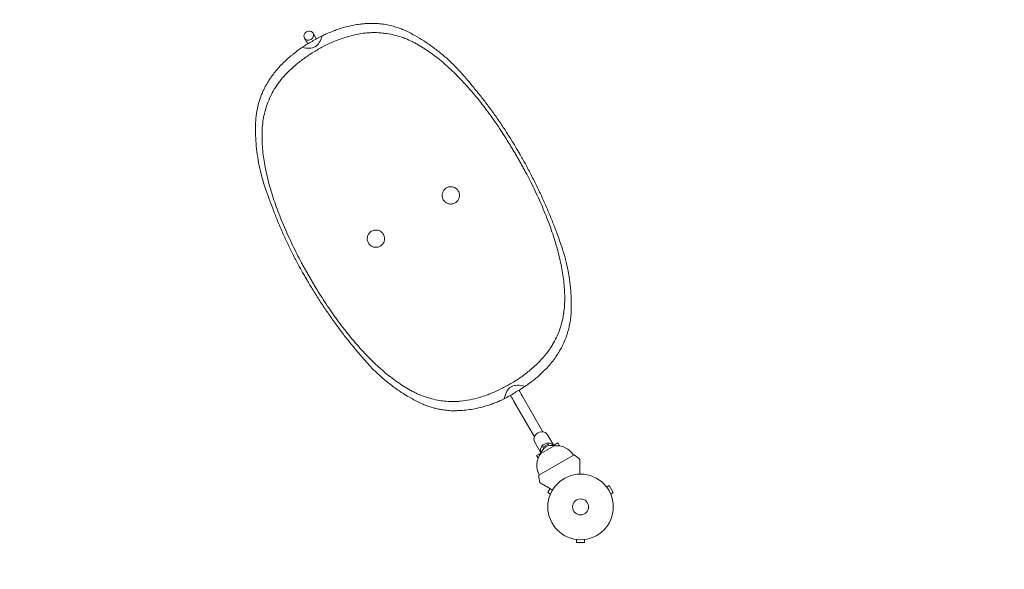
# Model space of a CAD drawing. Units: millimetres. Extents: x -4763 to 4543, y -3949 to 5327.
# Drawn here: x 1357 to 2950, y -2176 to -1288 of the extents above; entities that cross this region are included whole.
import ezdxf

# ---------------------------------------------------------------- set-up
doc = ezdxf.new("R2010")
doc.units = ezdxf.units.MM
doc.header["$LTSCALE"] = 20
doc.linetypes.add('HIDDEN', pattern=[9.525, 6.35, -3.175])
doc.layers.add('2d', color=230, linetype='Continuous')
doc.layers.add('ASTM-BufferZone', color=240, linetype='HIDDEN')

msp = doc.modelspace()

# ---------------------------------------------------------------- linework, layer by layer
at = {"layer": '2d', "lineweight": 0}
for p, q in [((2166.8, -1505.9), (2163.3, -1499.8)), ((1820.7, -1706.5), (1816.6, -1699.2)), ((2170, -1895.5), (2203.6, -1953.6)), ((2156.1, -1903.5), (2189.7, -1961.6)), ((2220.9, -1975.6), (2211, -1958.4)), ((2200.1, -1987.6), (2190.2, -1970.4)), ((2212.1, -1973.7), (2203.4, -1978.6)), ((2213.3, -1975.8), (2212.1, -1973.7)), ((2227.8, -1971.6), (2220.5, -1975.9)), ((2227.8, -1971.6), (2230.6, -1976.4)), ((2200.5, -1987.4), (2193.2, -1991.6)), ((2196.8, -2023.8), (2253.9, -1990.8)), ((2200.2, -1988.7), (2221.8, -1976.2)), ((2204.4, -1980.7), (2203.4, -1978.6)), ((2203.4, -1978.6), (2204.5, -1980.6)), ((2193.2, -1991.6), (2195.9, -1996.4)), ((2215.1, -2045.3), (2211.4, -2051.8)), ((2215.6, -2054.2), (2211.4, -2051.8)), ((2305.7, -2041.8), (2305.8, -2041.8)), ((2305.7, -2041.8), (2305.7, -2041.8)), ((2306.7, -2043), (2310.8, -2040.6)), ((2317.3, -2051.8), (2310.8, -2040.6)), ((2313.2, -2054.2), (2317.3, -2051.8)), ((2215, -2055.6), (2215, -2055.6)), ((2215, -2055.6), (2215, -2055.6)), ((2313.7, -2055.6), (2313.7, -2055.6)), ((2313.7, -2055.6), (2313.7, -2055.6)), ((2256.4, -2127.3), (2256.4, -2127.3)), ((2256.4, -2127.3), (2256.4, -2127.3)), ((2257.9, -2127.5), (2257.9, -2132.3)), ((2257.9, -2132.3), (2270.9, -2132.3)), ((2270.9, -2127.5), (2270.9, -2132.3)), ((2272.4, -2127.3), (2272.3, -2127.3)), ((2272.4, -2127.3), (2272.4, -2127.3))]:
    msp.add_line(p, q, dxfattribs=at)
for radius in [53, 13]:
    msp.add_circle((2264.4, -2074.9), radius, dxfattribs=at)
for centre, radius, start, end in [((1944.7, -1515.6), 224.6, 116.0465, 120.7189), ((1939.8, -1518.4), 224.6, 119.2798, 123.9496), ((1501, -1886.3), 766.8, 29.7386, 30.2614), ((2482.7, -1319.5), 766.8, 209.6879, 210.3121), ((2059, -1736.5), 183, 296.5659, 302.7051), ((2029.5, -1667.2), 257.5, 299.903, 304.1592), ((2225.9, -2008), 32.2, 143.1442, 208.446), ((2216.8, -1992.5), 17, 72.6679, 167.3321), ((2225.7, -2008.2), 32.2, 31.554, 96.8558), ((2073.1, -2230.2), 300, 50.6448, 52.9349), ((2494.5, -1986.9), 300, 187.0651, 189.3552)]:
    msp.add_arc(centre, radius, start, end, dxfattribs=at)
at = {"layer": '2d', "lineweight": 0, "extrusion": (0, 0, -1)}
for centre, major_axis, start_param, end_param in [((1824.6, -1313.3), (-6.93, -4), 0, 3.141593), ((1824.6, -1313.3), (6.93, 4), 0, 3.141593), ((2200.6, -1964.4), (-10.4, -6), 0, 3.141593), ((2211.1, -1982.6), (-10.4, -6), 0.107272, 3.034321)]:
    msp.add_ellipse(centre, major_axis=major_axis, ratio=0.878588, start_param=start_param, end_param=end_param, dxfattribs=at)
at = {"layer": '2d', "lineweight": 0}
for centre, major_axis, ratio, start_param, end_param in [((1532, -807.3), (302.6, -524.1), 0.175988, 0.004569, 0.177397), ((1532.4, -806.1), (303, -524.8), 0.175988, -0.177292, -0.004856), ((2463.7, -2421), (-311.8, 540.1), 0.170756, -0.185093, -0.004569), ((2465, -2421.3), (-312.3, 540.9), 0.170756, 0.004856, 0.189727)]:
    msp.add_ellipse(centre, major_axis=major_axis, ratio=ratio, start_param=start_param, end_param=end_param, dxfattribs=at)
for points, knots in [([(1846.1, -1313.8), (1848.4, -1312.7), (1850.7, -1311.6), (1856.4, -1309.1), (1859.7, -1307.7), (1864.5, -1305.8), (1866, -1305.2), (1867.5, -1304.7)], [58.679836, 58.679836, 58.679836, 58.679836, 66.137449, 66.137449, 77.160357, 77.160357, 82.251164, 82.251164, 82.251164, 82.251164]), ([(1867.5, -1304.7), (1868.5, -1304.3), (1869.5, -1303.9), (1873.7, -1302.4), (1877, -1301.3), (1883.6, -1299.4), (1886.9, -1298.5), (1893.4, -1297), (1896.7, -1296.4), (1903.1, -1295.3), (1906.3, -1294.9), (1911.6, -1294.3), (1913.8, -1294.1), (1916, -1293.9)], [7.778467, 7.778467, 7.778467, 7.778467, 11.079984, 11.079984, 22.159969, 22.159969, 33.239953, 33.239953, 44.319938, 44.319938, 55.399922, 55.399922, 63.542635, 63.542635, 63.542635, 63.542635]), ([(1916, -1293.9), (1916.5, -1293.9), (1917, -1293.8), (1920.5, -1293.6), (1923.5, -1293.5), (1928.5, -1293.5), (1930.7, -1293.5), (1932.7, -1293.5)], [64.88166, 64.88166, 64.88166, 64.88166, 66.717691, 66.717691, 77.837306, 77.837306, 86.350887, 86.350887, 86.350887, 86.350887]), ([(1932.8, -1293.5), (1935.6, -1293.7), (1938.6, -1293.9), (1944.9, -1294.7), (1948.2, -1295.2), (1954.9, -1296.5), (1958.2, -1297.3), (1964.2, -1298.9), (1967, -1299.8), (1969.6, -1300.6)], [1.455877, 1.455877, 1.455877, 1.455877, 12.976135, 12.976135, 25.95227, 25.95227, 38.928405, 38.928405, 50.485104, 50.485104, 50.485104, 50.485104]), ([(1969.6, -1300.6), (1970.6, -1301), (1971.5, -1301.3), (1973.8, -1302.1), (1975.2, -1302.6), (1977.9, -1303.7), (1979.2, -1304.3), (1981.4, -1305.2), (1982.4, -1305.7), (1983.3, -1306.1)], [1.414413, 1.414413, 1.414413, 1.414413, 5.444317, 5.444317, 10.888634, 10.888634, 16.332951, 16.332951, 20.311499, 20.311499, 20.311499, 20.311499]), ([(1983.3, -1306.1), (1987.6, -1308.2), (1992, -1310.6), (2001.2, -1315.8), (2006, -1318.7), (2015.7, -1324.9), (2020.5, -1328.2), (2030.1, -1335.2), (2034.8, -1338.9), (2044.3, -1346.7), (2048.9, -1350.8), (2058.1, -1359.5), (2062.6, -1364.1), (2070.2, -1372.2), (2073.3, -1375.8), (2076.4, -1379.4)], [1.468532, 1.468532, 1.468532, 1.468532, 21.21985, 21.21985, 42.4397, 42.4397, 63.659551, 63.659551, 84.879401, 84.879401, 106.099251, 106.099251, 127.319101, 127.319101, 142.417219, 142.417219, 142.417219, 142.417219]), ([(1875.7, -1318.8), (1874.5, -1319.2), (1873.3, -1319.7), (1869.1, -1321.3), (1866.2, -1322.5), (1860.4, -1325), (1857.5, -1326.3), (1851.7, -1329.2), (1848.8, -1330.6), (1843.3, -1333.5), (1840.6, -1335), (1838.1, -1336.5)], [396.564218, 396.564218, 396.564218, 396.564218, 400.509649, 400.509649, 409.880664, 409.880664, 419.251678, 419.251678, 428.622693, 428.622693, 437.50751, 437.50751, 437.50751, 437.50751]), ([(1924.5, -1308.5), (1924.3, -1308.5), (1924.2, -1308.5), (1921.6, -1308.6), (1919.2, -1308.8), (1911.6, -1309.5), (1906.5, -1310.4), (1896, -1312.6), (1890.6, -1314), (1882.1, -1316.6), (1878.9, -1317.7), (1875.7, -1318.8)], [338.529125, 338.529125, 338.529125, 338.529125, 339.030129, 339.030129, 348.242901, 348.242901, 366.668446, 366.668446, 385.09399, 385.09399, 395.770718, 395.770718, 395.770718, 395.770718]), ([(1941.6, -1308.8), (1941.4, -1308.8), (1941.1, -1308.8), (1936.5, -1308.4), (1932.1, -1308.3), (1926.6, -1308.4), (1925.5, -1308.5), (1924.5, -1308.5)], [317.435907, 317.435907, 317.435907, 317.435907, 318.57921, 318.57921, 334.941283, 334.941283, 338.871068, 338.871068, 338.871068, 338.871068]), ([(1979.4, -1317.5), (1977.9, -1316.9), (1976.4, -1316.4), (1971, -1314.5), (1967, -1313.3), (1958.8, -1311.3), (1954.6, -1310.5), (1947.4, -1309.4), (1944.5, -1309.1), (1941.6, -1308.8)], [266.168998, 266.168998, 266.168998, 266.168998, 272.670606, 272.670606, 289.560486, 289.560486, 306.450367, 306.450367, 317.494238, 317.494238, 317.494238, 317.494238]), ([(1993.4, -1323.6), (1993, -1323.4), (1992.5, -1323.2), (1988.4, -1321.2), (1984.6, -1319.5), (1980.4, -1317.9), (1979.9, -1317.7), (1979.4, -1317.5)], [245.8719, 245.8719, 245.8719, 245.8719, 247.811074, 247.811074, 264.331812, 264.331812, 266.507095, 266.507095, 266.507095, 266.507095]), ([(1795.8, -1346.1), (1797, -1345.1), (1798.2, -1344), (1802.3, -1340.8), (1805.2, -1338.6), (1810.2, -1335), (1812.3, -1333.5), (1814.4, -1332.1)], [5.931245, 5.931245, 5.931245, 5.931245, 11.021555, 11.021555, 22.043109, 22.043109, 29.51535, 29.51535, 29.51535, 29.51535]), ([(1838.1, -1336.5), (1835.5, -1338), (1833, -1339.5), (1827.7, -1342.8), (1825, -1344.5), (1819.7, -1348.1), (1817.1, -1350), (1812, -1353.8), (1809.5, -1355.7), (1806, -1358.5), (1805, -1359.4), (1803.9, -1360.2)], [438.31003, 438.31003, 438.31003, 438.31003, 447.124042, 447.124042, 456.455481, 456.455481, 465.78692, 465.78692, 475.11836, 475.11836, 479.233462, 479.233462, 479.233462, 479.233462]), ([(2147.8, -1485.7), (2145.2, -1481.5), (2142.5, -1477.3), (2136.9, -1468.7), (2134, -1464.2), (2128, -1455.4), (2124.9, -1451.1), (2118.8, -1442.4), (2115.6, -1438.1), (2109.3, -1429.6), (2106.1, -1425.4), (2099.6, -1417.1), (2096.3, -1413.1), (2089.6, -1405.1), (2086.3, -1401.2), (2079.5, -1393.6), (2076.1, -1389.8), (2069.3, -1382.5), (2065.8, -1379), (2058.9, -1372.1), (2055.4, -1368.8), (2048.4, -1362.4), (2044.9, -1359.3), (2037.9, -1353.3), (2034.3, -1350.4), (2027.3, -1345), (2023.7, -1342.4), (2016.6, -1337.4), (2013.1, -1335), (2006, -1330.6), (2002.5, -1328.5), (1997.1, -1325.5), (1995.3, -1324.5), (1993.4, -1323.6)], [1.003546, 1.003546, 1.003546, 1.003546, 15.817443, 15.817443, 31.634886, 31.634886, 47.452329, 47.452329, 63.269773, 63.269773, 79.087216, 79.087216, 94.904659, 94.904659, 110.722102, 110.722102, 126.539545, 126.539545, 142.356988, 142.356988, 158.174431, 158.174431, 173.991874, 173.991874, 189.809318, 189.809318, 205.626761, 205.626761, 221.444204, 221.444204, 237.261647, 237.261647, 245.674797, 245.674797, 245.674797, 245.674797]), ([(1762.2, -1382.7), (1763.4, -1380.9), (1764.7, -1379.1), (1767.9, -1374.7), (1769.9, -1372.2), (1774, -1367.2), (1776.2, -1364.7), (1780.8, -1359.8), (1783.2, -1357.4), (1788.2, -1352.6), (1790.7, -1350.3), (1794.2, -1347.4), (1795, -1346.7), (1795.8, -1346.1)], [25.102806, 25.102806, 25.102806, 25.102806, 33.241196, 33.241196, 44.321594, 44.321594, 55.401993, 55.401993, 66.482391, 66.482391, 77.56279, 77.56279, 80.86797, 80.86797, 80.86797, 80.86797]), ([(1803.9, -1360.2), (1801.4, -1362.4), (1798.9, -1364.7), (1792.3, -1370.8), (1788.4, -1374.7), (1781.2, -1382.7), (1777.9, -1386.8), (1773.5, -1392.9), (1772.1, -1394.9), (1770.8, -1397.1), (1770.7, -1397.2), (1770.6, -1397.3)], [44.568944, 44.568944, 44.568944, 44.568944, 55.271043, 55.271043, 73.694724, 73.694724, 92.118406, 92.118406, 101.330246, 101.330246, 101.810962, 101.810962, 101.810962, 101.810962]), ([(1753.5, -1397), (1754.5, -1395.2), (1755.6, -1393.3), (1758.1, -1389), (1759.7, -1386.5), (1761.6, -1383.5), (1761.9, -1383.1), (1762.2, -1382.7)], [2.606007, 2.606007, 2.606007, 2.606007, 11.118845, 11.118845, 22.237689, 22.237689, 24.078922, 24.078922, 24.078922, 24.078922]), ([(2076.4, -1379.4), (2079.9, -1383.4), (2083.6, -1387.6), (2091.1, -1396.6), (2095, -1401.3), (2102.9, -1411.1), (2106.8, -1416.2), (2114.7, -1426.4), (2118.6, -1431.7), (2126.3, -1442.4), (2130.1, -1447.8), (2137.6, -1458.7), (2141.3, -1464.3), (2148.4, -1475.3), (2151.9, -1480.9), (2158, -1490.9), (2160.7, -1495.4), (2163.3, -1499.8)], [1.116919, 1.116919, 1.116919, 1.116919, 18.784317, 18.784317, 37.568635, 37.568635, 56.352952, 56.352952, 75.137269, 75.137269, 93.921587, 93.921587, 112.705904, 112.705904, 131.490221, 131.490221, 146.788754, 146.788754, 146.788754, 146.788754]), ([(1739.1, -1447), (1739.3, -1445.2), (1739.5, -1443.4), (1740, -1439.3), (1740.4, -1437.1), (1741.2, -1432.6), (1741.7, -1430.4), (1742.7, -1425.9), (1743.3, -1423.6), (1744.6, -1419.1), (1745.3, -1416.9), (1746.8, -1412.5), (1747.6, -1410.4), (1749.3, -1406.1), (1750.2, -1404), (1751.9, -1400.3), (1752.7, -1398.6), (1753.5, -1397)], [1.455025, 1.455025, 1.455025, 1.455025, 8.90165, 8.90165, 17.8033, 17.8033, 26.704951, 26.704951, 35.606601, 35.606601, 44.508251, 44.508251, 53.409901, 53.409901, 62.311552, 62.311552, 69.757438, 69.757438, 69.757438, 69.757438]), ([(1770.6, -1397.3), (1770.1, -1398.2), (1769.5, -1399.1), (1766.6, -1403.8), (1764.6, -1407.7), (1762.6, -1411.8), (1762.5, -1412), (1762.3, -1412.3)], [77.912199, 77.912199, 77.912199, 77.912199, 81.807852, 81.807852, 98.169423, 98.169423, 99.240489, 99.240489, 99.240489, 99.240489]), ([(1762.3, -1412.3), (1761, -1415.3), (1759.7, -1418.3), (1756.9, -1425.4), (1755.6, -1429.5), (1753.2, -1437.7), (1752.3, -1441.7), (1750.8, -1449.8), (1750.2, -1454), (1749.5, -1460.3), (1749.3, -1462.4), (1749.2, -1464.6)], [89.301391, 89.301391, 89.301391, 89.301391, 101.755589, 101.755589, 118.714854, 118.714854, 135.674119, 135.674119, 152.631284, 152.631284, 161.220522, 161.220522, 161.220522, 161.220522]), ([(1756, -1564.3), (1754.4, -1559.9), (1752.9, -1555.4), (1749.7, -1544.8), (1748, -1538.6), (1745.1, -1526.3), (1743.8, -1520.2), (1741.7, -1508.1), (1740.9, -1502.1), (1739.6, -1490.3), (1739.2, -1484.5), (1738.6, -1473), (1738.5, -1467.4), (1738.6, -1456.9), (1738.8, -1451.9), (1739.1, -1447)], [27.315272, 27.315272, 27.315272, 27.315272, 42.43461, 42.43461, 63.651914, 63.651914, 84.869219, 84.869219, 106.086524, 106.086524, 127.303829, 127.303829, 148.521134, 148.521134, 168.269866, 168.269866, 168.269866, 168.269866]), ([(1749.2, -1464.6), (1749.1, -1466.7), (1749.1, -1468.8), (1749, -1474.9), (1749, -1479), (1749.3, -1487.3), (1749.6, -1491.6), (1750.3, -1500.2), (1750.8, -1504.6), (1752, -1513.4), (1752.7, -1517.9), (1754.4, -1527), (1755.3, -1531.6), (1757.4, -1540.9), (1758.5, -1545.6), (1761, -1555), (1762.3, -1559.8), (1765.2, -1569.3), (1766.8, -1574.1), (1770, -1583.8), (1771.7, -1588.7), (1775.3, -1598.4), (1777.2, -1603.3), (1781.1, -1613), (1783.1, -1617.9), (1787.3, -1627.7), (1789.4, -1632.5), (1793.8, -1642.2), (1796.1, -1647), (1800.8, -1656.6), (1803.1, -1661.4), (1807.8, -1670.6), (1810.1, -1674.9), (1812.4, -1679.3)], [143.799922, 143.799922, 143.799922, 143.799922, 152.209408, 152.209408, 168.027235, 168.027235, 183.845062, 183.845062, 199.662889, 199.662889, 215.480716, 215.480716, 231.298543, 231.298543, 247.116371, 247.116371, 262.934198, 262.934198, 278.752025, 278.752025, 294.569852, 294.569852, 310.387679, 310.387679, 326.205506, 326.205506, 342.023333, 342.023333, 357.84116, 357.84116, 373.658987, 373.658987, 388.473268, 388.473268, 388.473268, 388.473268]), ([(2175.5, -1533.7), (2174.6, -1532), (2173.6, -1530.2), (2171.4, -1526.3), (2170.2, -1524.1), (2167.8, -1519.8), (2166.6, -1517.7), (2164.2, -1513.5), (2163.1, -1511.4), (2160.8, -1507.5), (2159.6, -1505.5), (2157.2, -1501.3), (2155.9, -1499.2), (2153.4, -1495), (2152.1, -1492.9), (2149.8, -1489), (2148.8, -1487.3), (2147.8, -1485.7)], [0.995192, 0.995192, 0.995192, 0.995192, 6.737214, 6.737214, 13.474429, 13.474429, 20.211643, 20.211643, 26.948857, 26.948857, 33.68654, 33.68654, 40.424223, 40.424223, 47.161906, 47.161906, 52.904398, 52.904398, 52.904398, 52.904398]), ([(2167.1, -1506.5), (2170.2, -1511.8), (2173.3, -1517.2), (2179.5, -1528.7), (2182.6, -1534.6), (2188.8, -1546.8), (2191.9, -1552.9), (2197.9, -1565.2), (2200.8, -1571.4), (2206.4, -1583.8), (2209.1, -1590), (2214.3, -1602.3), (2216.8, -1608.5), (2221.6, -1620.6), (2223.9, -1626.5), (2228.1, -1637.9), (2230, -1643.4), (2231.8, -1648.6)], [0.999058, 0.999058, 0.999058, 0.999058, 19.351119, 19.351119, 38.702238, 38.702238, 58.053357, 58.053357, 77.404476, 77.404476, 96.755595, 96.755595, 116.106714, 116.106714, 135.457833, 135.457833, 153.70084, 153.70084, 153.70084, 153.70084]), ([(2238.6, -1748.2), (2238.7, -1746.1), (2238.7, -1743.9), (2238.8, -1737.7), (2238.8, -1733.6), (2238.4, -1725.3), (2238.2, -1721.1), (2237.4, -1712.5), (2236.9, -1708.1), (2235.7, -1699.2), (2235, -1694.8), (2233.3, -1685.7), (2232.4, -1681.1), (2230.3, -1671.8), (2229.2, -1667.2), (2226.7, -1657.7), (2225.4, -1653), (2222.5, -1643.4), (2221, -1638.6), (2217.7, -1629), (2216, -1624.1), (2212.4, -1614.4), (2210.6, -1609.5), (2206.7, -1599.8), (2204.7, -1594.9), (2200.5, -1585.2), (2198.4, -1580.4), (2194, -1570.7), (2191.7, -1565.9), (2187.1, -1556.3), (2184.7, -1551.5), (2180.1, -1542.4), (2177.8, -1538), (2175.5, -1533.7)], [143.560266, 143.560266, 143.560266, 143.560266, 152.132056, 152.132056, 167.915677, 167.915677, 183.699298, 183.699298, 199.482919, 199.482919, 215.26654, 215.26654, 231.050161, 231.050161, 246.833782, 246.833782, 262.617403, 262.617403, 278.401024, 278.401024, 294.184645, 294.184645, 309.968266, 309.968266, 325.751887, 325.751887, 341.535508, 341.535508, 357.319129, 357.319129, 373.10275, 373.10275, 387.882413, 387.882413, 387.882413, 387.882413]), ([(2047.5, -1559.3), (2048.3, -1558.9), (2049.1, -1558.5), (2050.8, -1557.9), (2051.8, -1557.7), (2053.6, -1557.4), (2054.5, -1557.4), (2056.4, -1557.5), (2057.3, -1557.7), (2059, -1558.1), (2059.8, -1558.5), (2061.5, -1559.3), (2062.3, -1559.8), (2063.8, -1560.9), (2064.5, -1561.5), (2065.7, -1562.9), (2066.2, -1563.7), (2067.1, -1565.2), (2067.5, -1566), (2068.1, -1567.8), (2068.3, -1568.7), (2068.5, -1570.5), (2068.5, -1571.5), (2068.4, -1573.3), (2068.3, -1574.2), (2067.8, -1575.9), (2067.5, -1576.8), (2066.7, -1578.4), (2066.2, -1579.2), (2065.1, -1580.7), (2064.4, -1581.4), (2063, -1582.6), (2062.3, -1583.1), (2060.8, -1584), (2059.9, -1584.4), (2058.2, -1585), (2057.3, -1585.2), (2055.4, -1585.4), (2054.5, -1585.5), (2052.6, -1585.3), (2051.7, -1585.2), (2050, -1584.7), (2049.2, -1584.4), (2047.5, -1583.6), (2046.7, -1583.1), (2045.3, -1582), (2044.6, -1581.3), (2043.4, -1579.9), (2042.8, -1579.2), (2041.9, -1577.7), (2041.6, -1576.8), (2041, -1575.1), (2040.8, -1574.2), (2040.5, -1572.3), (2040.5, -1571.4), (2040.6, -1569.6), (2040.8, -1568.7), (2041.2, -1567), (2041.5, -1566.1), (2042.3, -1564.4), (2042.8, -1563.6), (2044, -1562.2), (2044.6, -1561.5), (2046, -1560.3), (2046.8, -1559.7), (2047.5, -1559.3)], [0, 0, 0, 0, 2.63688, 2.63688, 5.273761, 5.273761, 7.910641, 7.910641, 10.547521, 10.547521, 13.184406, 13.184406, 15.82129, 15.82129, 18.458174, 18.458174, 21.095059, 21.095059, 23.731934, 23.731934, 26.368809, 26.368809, 29.005684, 29.005684, 31.642559, 31.642559, 34.279439, 34.279439, 36.916318, 36.916318, 39.553198, 39.553198, 42.190077, 42.190077, 44.826956, 44.826956, 47.463836, 47.463836, 50.100715, 50.100715, 52.737594, 52.737594, 55.37447, 55.37447, 58.011345, 58.011345, 60.64822, 60.64822, 63.285095, 63.285095, 65.92198, 65.92198, 68.558864, 68.558864, 71.195748, 71.195748, 73.832633, 73.832633, 76.469513, 76.469513, 79.106393, 79.106393, 81.743274, 81.743274, 84.380154, 84.380154, 84.380154, 84.380154]), ([(1816.6, -1699.2), (1814.1, -1695), (1811.7, -1690.6), (1806.2, -1680.5), (1803.1, -1674.7), (1797.1, -1663), (1794.2, -1657), (1788.4, -1645.1), (1785.6, -1639), (1780.3, -1627), (1777.7, -1621), (1772.7, -1609.1), (1770.3, -1603.1), (1765.7, -1591.4), (1763.6, -1585.7), (1759.6, -1574.7), (1757.8, -1569.4), (1756, -1564.3)], [9.011792, 9.011792, 9.011792, 9.011792, 23.63804, 23.63804, 42.422525, 42.422525, 61.20701, 61.20701, 79.991495, 79.991495, 98.77598, 98.77598, 117.560465, 117.560465, 136.34495, 136.34495, 154.012502, 154.012502, 154.012502, 154.012502]), ([(1926.3, -1629.3), (1927.1, -1628.9), (1927.9, -1628.5), (1929.6, -1627.9), (1930.5, -1627.7), (1932.4, -1627.4), (1933.3, -1627.4), (1935.2, -1627.5), (1936.1, -1627.7), (1937.8, -1628.1), (1938.6, -1628.4), (1940.3, -1629.3), (1941.1, -1629.7), (1942.6, -1630.9), (1943.2, -1631.5), (1944.4, -1632.9), (1945, -1633.7), (1945.9, -1635.2), (1946.2, -1636), (1946.8, -1637.8), (1947, -1638.7), (1947.3, -1640.5), (1947.3, -1641.5), (1947.2, -1643.3), (1947, -1644.2), (1946.6, -1645.9), (1946.3, -1646.7), (1945.5, -1648.4), (1945, -1649.2), (1943.8, -1650.7), (1943.2, -1651.4), (1941.8, -1652.6), (1941.1, -1653.1), (1939.5, -1654), (1938.7, -1654.4), (1937, -1655), (1936, -1655.2), (1934.2, -1655.4), (1933.3, -1655.4), (1931.4, -1655.3), (1930.5, -1655.2), (1928.8, -1654.7), (1928, -1654.4), (1926.3, -1653.6), (1925.5, -1653.1), (1924, -1652), (1923.3, -1651.3), (1922.1, -1649.9), (1921.6, -1649.2), (1920.7, -1647.7), (1920.3, -1646.8), (1919.7, -1645.1), (1919.5, -1644.2), (1919.3, -1642.3), (1919.3, -1641.4), (1919.4, -1639.5), (1919.5, -1638.6), (1920, -1636.9), (1920.3, -1636.1), (1921.1, -1634.4), (1921.6, -1633.6), (1922.8, -1632.2), (1923.4, -1631.5), (1924.8, -1630.3), (1925.5, -1629.7), (1926.3, -1629.3)], [0, 0, 0, 0, 2.636954, 2.636954, 5.273908, 5.273908, 7.910863, 7.910863, 10.547817, 10.547817, 13.184775, 13.184775, 15.821733, 15.821733, 18.458692, 18.458692, 21.09565, 21.09565, 23.732599, 23.732599, 26.369548, 26.369548, 29.006497, 29.006497, 31.643446, 31.643446, 34.280399, 34.280399, 36.917353, 36.917353, 39.554306, 39.554306, 42.191259, 42.191259, 44.828211, 44.828211, 47.465163, 47.465163, 50.102114, 50.102114, 52.739066, 52.739066, 55.376017, 55.376017, 58.012967, 58.012967, 60.649918, 60.649918, 63.286869, 63.286869, 65.923825, 65.923825, 68.560782, 68.560782, 71.197739, 71.197739, 73.834695, 73.834695, 76.471651, 76.471651, 79.108607, 79.108607, 81.745563, 81.745563, 84.382518, 84.382518, 84.382518, 84.382518]), ([(2231.8, -1648.6), (2233.3, -1652.7), (2234.7, -1656.8), (2238, -1667.2), (2239.8, -1673.4), (2242.8, -1685.8), (2244.1, -1692), (2246.2, -1704.2), (2247.1, -1710.3), (2248.4, -1722.2), (2248.8, -1728.1), (2249.4, -1739.6), (2249.4, -1745.3), (2249.3, -1756), (2249.1, -1761), (2248.8, -1765.9)], [29.105087, 29.105087, 29.105087, 29.105087, 43.010316, 43.010316, 64.515475, 64.515475, 86.020633, 86.020633, 107.525791, 107.525791, 129.030949, 129.030949, 150.536108, 150.536108, 170.578823, 170.578823, 170.578823, 170.578823]), ([(1812.4, -1679.3), (1813.3, -1681), (1814.3, -1682.8), (1816.4, -1686.7), (1817.6, -1688.8), (1820.1, -1693.1), (1821.3, -1695.3), (1823.7, -1699.5), (1824.8, -1701.5), (1827.1, -1705.4), (1828.3, -1707.5), (1830.7, -1711.6), (1832, -1713.7), (1834.5, -1718), (1835.7, -1720.1), (1838.1, -1723.9), (1839.1, -1725.6), (1840.1, -1727.3)], [0.99519, 0.99519, 0.99519, 0.99519, 6.737683, 6.737683, 13.475365, 13.475365, 20.213048, 20.213048, 26.950731, 26.950731, 33.687945, 33.687945, 40.425159, 40.425159, 47.162373, 47.162373, 52.904396, 52.904396, 52.904396, 52.904396]), ([(1911.5, -1833.6), (1907.8, -1829.4), (1904.1, -1825), (1896.4, -1815.6), (1892.3, -1810.7), (1884.2, -1800.5), (1880.2, -1795.2), (1872.1, -1784.6), (1868.1, -1779.1), (1860.2, -1768), (1856.3, -1762.4), (1848.5, -1751.1), (1844.8, -1745.4), (1837.4, -1734), (1833.8, -1728.2), (1827, -1717.1), (1823.8, -1711.8), (1820.7, -1706.5)], [1.108125, 1.108125, 1.108125, 1.108125, 19.351279, 19.351279, 38.702559, 38.702559, 58.053838, 58.053838, 77.405118, 77.405118, 96.756397, 96.756397, 116.107677, 116.107677, 135.458956, 135.458956, 153.811178, 153.811178, 153.811178, 153.811178]), ([(1840.1, -1727.3), (1842.7, -1731.5), (1845.4, -1735.6), (1851, -1744.2), (1853.9, -1748.6), (1859.9, -1757.4), (1862.9, -1761.8), (1869.1, -1770.5), (1872.2, -1774.7), (1878.6, -1783.2), (1881.8, -1787.4), (1888.3, -1795.6), (1891.6, -1799.7), (1898.2, -1807.6), (1901.5, -1811.5), (1908.3, -1819.2), (1911.7, -1822.9), (1918.5, -1830.2), (1922, -1833.7), (1928.9, -1840.6), (1932.4, -1843.9), (1939.3, -1850.3), (1942.9, -1853.4), (1949.9, -1859.4), (1953.4, -1862.2), (1960.5, -1867.7), (1964, -1870.3), (1971.1, -1875.3), (1974.6, -1877.6), (1981.7, -1882.1), (1985.2, -1884.2), (1990.6, -1887.2), (1992.5, -1888.2), (1994.4, -1889.2)], [1.003958, 1.003958, 1.003958, 1.003958, 15.784005, 15.784005, 31.56801, 31.56801, 47.352014, 47.352014, 63.136019, 63.136019, 78.920024, 78.920024, 94.704029, 94.704029, 110.488034, 110.488034, 126.272038, 126.272038, 142.056043, 142.056043, 157.840048, 157.840048, 173.624053, 173.624053, 189.408057, 189.408057, 205.192062, 205.192062, 220.976067, 220.976067, 236.760072, 236.760072, 245.328194, 245.328194, 245.328194, 245.328194]), ([(2236.9, -1763.5), (2236.9, -1762.9), (2237, -1762.3), (2237.7, -1757.7), (2238.2, -1753.7), (2238.5, -1749.1), (2238.5, -1748.7), (2238.6, -1748.2)], [134.08561, 134.08561, 134.08561, 134.08561, 136.483424, 136.483424, 152.969385, 152.969385, 154.751888, 154.751888, 154.751888, 154.751888]), ([(2225.6, -1800.6), (2226.8, -1797.9), (2228, -1795.1), (2230.7, -1788.3), (2232, -1784.2), (2234.4, -1776.1), (2235.3, -1772), (2236.4, -1766.5), (2236.6, -1765), (2236.9, -1763.5)], [89.819823, 89.819823, 89.819823, 89.819823, 101.196426, 101.196426, 118.062497, 118.062497, 134.928568, 134.928568, 141.188191, 141.188191, 141.188191, 141.188191]), ([(2248.8, -1765.9), (2248.7, -1766.9), (2248.6, -1767.9), (2248.3, -1770.4), (2248.1, -1771.8), (2247.7, -1774.6), (2247.5, -1776.1), (2247, -1778.5), (2246.8, -1779.5), (2246.6, -1780.4)], [1.460519, 1.460519, 1.460519, 1.460519, 5.439937, 5.439937, 10.879874, 10.879874, 16.319812, 16.319812, 20.345821, 20.345821, 20.345821, 20.345821]), ([(2246.6, -1780.4), (2246.1, -1783.2), (2245.4, -1786), (2243.8, -1792), (2242.8, -1795.3), (2240.6, -1801.7), (2239.4, -1804.9), (2236.9, -1810.7), (2235.7, -1813.4), (2234.4, -1815.9)], [1.418896, 1.418896, 1.418896, 1.418896, 12.97863, 12.97863, 25.95726, 25.95726, 38.93589, 38.93589, 50.45776, 50.45776, 50.45776, 50.45776]), ([(2184, -1852.9), (2187, -1850.3), (2189.9, -1847.7), (2196.8, -1841.2), (2200.6, -1837.2), (2207.6, -1829.3), (2210.8, -1825.2), (2214.9, -1819.3), (2216.1, -1817.5), (2217.3, -1815.7)], [42.502161, 42.502161, 42.502161, 42.502161, 54.958947, 54.958947, 73.278596, 73.278596, 91.598245, 91.598245, 99.744341, 99.744341, 99.744341, 99.744341]), ([(2217.3, -1815.7), (2217.9, -1814.6), (2218.6, -1813.6), (2221.5, -1808.8), (2223.5, -1804.9), (2225.4, -1800.9), (2225.5, -1800.7), (2225.6, -1800.6)], [77.219669, 77.219669, 77.219669, 77.219669, 81.636432, 81.636432, 97.963718, 97.963718, 98.665666, 98.665666, 98.665666, 98.665666]), ([(2234.4, -1815.9), (2233.2, -1818.2), (2231.9, -1820.5), (2229, -1825.3), (2227.4, -1827.8), (2225.7, -1830.3)], [2.591148, 2.591148, 2.591148, 2.591148, 13.164545, 13.164545, 24.327095, 24.327095, 24.327095, 24.327095]), ([(2225.7, -1830.3), (2225.7, -1830.4), (2225.6, -1830.5), (2223.6, -1833.4), (2221.5, -1836.3), (2217.1, -1842), (2214.7, -1844.9), (2209.6, -1850.7), (2206.9, -1853.5), (2201.3, -1859.1), (2198.3, -1861.9), (2194.2, -1865.4), (2193.2, -1866.2), (2192.2, -1867)], [25.360599, 25.360599, 25.360599, 25.360599, 25.72503, 25.72503, 38.587546, 38.587546, 51.450061, 51.450061, 64.312576, 64.312576, 77.175091, 77.175091, 81.283011, 81.283011, 81.283011, 81.283011]), ([(2004.6, -1906.9), (2000.2, -1904.7), (1995.7, -1902.4), (1986.4, -1897.2), (1981.6, -1894.3), (1971.8, -1888), (1967, -1884.7), (1957.3, -1877.6), (1952.5, -1873.8), (1943, -1865.9), (1938.3, -1861.7), (1929, -1852.9), (1924.5, -1848.2), (1917.1, -1840.2), (1914.3, -1836.9), (1911.5, -1833.6)], [1.462483, 1.462483, 1.462483, 1.462483, 21.501921, 21.501921, 43.003841, 43.003841, 64.505762, 64.505762, 86.007682, 86.007682, 107.509603, 107.509603, 129.011524, 129.011524, 142.941581, 142.941581, 142.941581, 142.941581]), ([(2149.9, -1876.6), (2152.5, -1875.2), (2155.1, -1873.6), (2160.4, -1870.3), (2163.1, -1868.5), (2168.4, -1864.9), (2171, -1863.1), (2176.1, -1859.3), (2178.6, -1857.3), (2182, -1854.5), (2183, -1853.7), (2184, -1852.9)], [438.280337, 438.280337, 438.280337, 438.280337, 447.16391, 447.16391, 456.533681, 456.533681, 465.903451, 465.903451, 475.273222, 475.273222, 479.228595, 479.228595, 479.228595, 479.228595]), ([(2112.3, -1894.3), (2113.5, -1893.8), (2114.8, -1893.4), (2119, -1891.8), (2121.9, -1890.6), (2127.7, -1888.1), (2130.6, -1886.7), (2136.4, -1883.9), (2139.3, -1882.5), (2144.8, -1879.6), (2147.4, -1878.1), (2149.9, -1876.6)], [396.069842, 396.069842, 396.069842, 396.069842, 400.195062, 400.195062, 409.525207, 409.525207, 418.855351, 418.855351, 428.185495, 428.185495, 436.998211, 436.998211, 436.998211, 436.998211]), ([(2182.8, -1874.2), (2182.5, -1874.4), (2182.3, -1874.6), (2179.6, -1876.5), (2177.1, -1878.3), (2174.4, -1880.1), (2174.2, -1880.2), (2174.1, -1880.3)], [8.091611, 8.091611, 8.091611, 8.091611, 9.06124, 9.06124, 18.122481, 18.122481, 18.570792, 18.570792, 18.570792, 18.570792]), ([(2192.2, -1867), (2191.9, -1867.3), (2191.5, -1867.6), (2189.4, -1869.3), (2187.6, -1870.7), (2184.8, -1872.8), (2183.8, -1873.5), (2182.8, -1874.2)], [107.299024, 107.299024, 107.299024, 107.299024, 108.62934, 108.62934, 115.896967, 115.896967, 119.67762, 119.67762, 119.67762, 119.67762]), ([(1994.4, -1889.2), (1996.3, -1890.1), (1998.2, -1891.1), (2003.9, -1893.7), (2007.8, -1895.2), (2015.5, -1898), (2019.6, -1899.2), (2027.8, -1901.3), (2032, -1902.2), (2039.6, -1903.4), (2043, -1903.8), (2046.3, -1904.1)], [245.391758, 245.391758, 245.391758, 245.391758, 253.810423, 253.810423, 270.731118, 270.731118, 287.667701, 287.667701, 304.604283, 304.604283, 317.384297, 317.384297, 317.384297, 317.384297]), ([(2063.4, -1904.5), (2065.6, -1904.4), (2067.8, -1904.3), (2074.9, -1903.7), (2080, -1902.9), (2090.5, -1900.8), (2095.8, -1899.5), (2104.8, -1896.8), (2108.6, -1895.6), (2112.3, -1894.3)], [337.894085, 337.894085, 337.894085, 337.894085, 346.021838, 346.021838, 364.339856, 364.339856, 382.657873, 382.657873, 395.1368, 395.1368, 395.1368, 395.1368]), ([(2055.1, -1919.4), (2053.3, -1919.3), (2051.5, -1919.2), (2047.4, -1918.8), (2045.1, -1918.5), (2040.6, -1917.9), (2038.3, -1917.5), (2033.8, -1916.6), (2031.5, -1916.1), (2027, -1915), (2024.8, -1914.3), (2020.3, -1913), (2018.1, -1912.3), (2013.8, -1910.8), (2011.7, -1909.9), (2007.9, -1908.4), (2006.3, -1907.6), (2004.6, -1906.9)], [1.567471, 1.567471, 1.567471, 1.567471, 8.900502, 8.900502, 17.801003, 17.801003, 26.701505, 26.701505, 35.602007, 35.602007, 44.502509, 44.502509, 53.40301, 53.40301, 62.303512, 62.303512, 69.75428, 69.75428, 69.75428, 69.75428]), ([(2046.3, -1904.1), (2046.5, -1904.1), (2046.6, -1904.2), (2051, -1904.5), (2055.4, -1904.7), (2061, -1904.6), (2062.2, -1904.5), (2063.4, -1904.5)], [317.199901, 317.199901, 317.199901, 317.199901, 317.829097, 317.829097, 334.155842, 334.155842, 338.538956, 338.538956, 338.538956, 338.538956]), ([(2120.6, -1908.8), (2120.6, -1908.8), (2120.6, -1908.8), (2116.5, -1910.3), (2112.4, -1911.6), (2104.3, -1913.8), (2100.2, -1914.8), (2092.2, -1916.5), (2088.3, -1917.2), (2080.6, -1918.2), (2076.9, -1918.6), (2072.8, -1919), (2072.3, -1919), (2071.8, -1919)], [133.236012, 133.236012, 133.236012, 133.236012, 133.260816, 133.260816, 146.842927, 146.842927, 160.425039, 160.425039, 174.00715, 174.00715, 187.589262, 187.589262, 189.31914, 189.31914, 189.31914, 189.31914]), ([(2140.9, -1900.2), (2139.3, -1900.9), (2137.8, -1901.7), (2134, -1903.4), (2131.7, -1904.4), (2127, -1906.4), (2124.6, -1907.3), (2121.7, -1908.4), (2121.2, -1908.6), (2120.6, -1908.8)], [120.36014, 120.36014, 120.36014, 120.36014, 125.465939, 125.465939, 133.237958, 133.237958, 141.009977, 141.009977, 142.745027, 142.745027, 142.745027, 142.745027]), ([(2071.8, -1919), (2069, -1919.2), (2066.2, -1919.4), (2060.6, -1919.5), (2057.9, -1919.5), (2055.1, -1919.4)], [190.886894, 190.886894, 190.886894, 190.886894, 201.417358, 201.417358, 212.520198, 212.520198, 212.520198, 212.520198]), ([(2263.4, -2021.9), (2263.4, -2019.3), (2263.4, -2016.9), (2263.4, -2013.1), (2263.4, -2011.6), (2263.4, -2008.9), (2263.4, -2007.6), (2263.4, -2005.8), (2263.4, -2005.2), (2263.4, -2004.1), (2263.4, -2003.5), (2263.4, -2002.1), (2263.4, -2001.2), (2263.4, -2000.3), (2263.4, -2000.1), (2263.4, -1999.8), (2263.4, -1999.7), (2263.4, -1999.2), (2263.4, -1999), (2263.4, -1998.5), (2263.4, -1998.3), (2263.4, -1998.3)], [0.0025906, 0.0025906, 0.0025906, 0.0025906, 0.01179977, 0.01179977, 0.01769952, 0.01769952, 0.02359928, 0.02359928, 0.02654915, 0.02654915, 0.02949903, 0.02949903, 0.03539878, 0.03539878, 0.03687372, 0.03687372, 0.03834865, 0.03834865, 0.04129853, 0.04129853, 0.04719828, 0.04719828, 0.04719828, 0.04719828]), ([(2219, -2047.5), (2216.7, -2046.2), (2214.6, -2045), (2211.3, -2043.1), (2210.1, -2042.4), (2207.7, -2041), (2206.6, -2040.4), (2205, -2039.5), (2204.5, -2039.2), (2203.5, -2038.6), (2203.1, -2038.4), (2201.8, -2037.6), (2201, -2037.2), (2200.3, -2036.7), (2200.1, -2036.6), (2199.8, -2036.5), (2199.7, -2036.4), (2199.3, -2036.2), (2199.1, -2036.1), (2198.7, -2035.8), (2198.5, -2035.7), (2198.5, -2035.7)], [0.0025906, 0.0025906, 0.0025906, 0.0025906, 0.01179977, 0.01179977, 0.01769952, 0.01769952, 0.02359928, 0.02359928, 0.02654915, 0.02654915, 0.02949903, 0.02949903, 0.03539878, 0.03539878, 0.03687372, 0.03687372, 0.03834865, 0.03834865, 0.04129853, 0.04129853, 0.04719828, 0.04719828, 0.04719828, 0.04719828])]:
    msp.add_open_spline(points, degree=3, knots=knots, dxfattribs=at)
for points in [[(1867.5, -1304.7), (1867.5, -1304.7), (1867.5, -1304.7), (1867.5, -1304.7)], [(1932.7, -1293.5), (1932.8, -1293.5), (1932.8, -1293.5), (1932.8, -1293.5)], [(1983.3, -1306.1), (1983.3, -1306.1), (1983.3, -1306.1), (1983.3, -1306.1)], [(1823.1, -1326.5), (1821.5, -1323.8), (1819.8, -1320.9), (1817.7, -1317.3)], [(1836.9, -1318.5), (1835.4, -1315.8), (1833.6, -1312.9), (1831.6, -1309.3)], [(1795.8, -1346.1), (1795.8, -1346.1), (1795.8, -1346.1), (1795.8, -1346.1)], [(1739.1, -1447), (1739.1, -1447), (1739.1, -1447), (1739.1, -1447)], [(2166.8, -1505.9), (2166.9, -1506.1), (2167, -1506.3), (2167.1, -1506.5)], [(2248.8, -1765.9), (2248.8, -1765.9), (2248.8, -1765.9), (2248.8, -1765.9)], [(2234.4, -1815.9), (2234.4, -1815.9), (2234.4, -1815.9), (2234.4, -1815.9)], [(2151.1, -1894.7), (2152.6, -1897.2), (2154.2, -1900.1), (2156.1, -1903.5)], [(2164.8, -1886.4), (2166.3, -1889), (2168, -1892), (2170, -1895.5)], [(2055.1, -1919.4), (2055.1, -1919.4), (2055.1, -1919.4), (2055.1, -1919.4)]]:
    msp.add_open_spline(points, degree=3, dxfattribs=at)
at = {"layer": 'ASTM-BufferZone', "flags": 128}
msp.add_lwpolyline([(2830.1, -693.8, -0.069311), (2879.3, -940, -0.129995), (3066.3, -1366.1, -0.102274), (3157.8, -1723, -0.168631), (3177.4, -2319.5, -0.437536), (2019.7, -2987.9, -0.168667), (1512.8, -2672.6, -0.102236), (1249.6, -2415, -0.08981), (1037.5, -2169.7, -0.181741), (87.1, -1615.2, -0.126784), (-205.4, -1235.2, -0.120023), (-931.7, -1255.4, -0.21568), (-1535.4, -809.9), (-2932.7, -809.9, -0.414214), (-3842.7, 100.1), (-3842.7, 981.9, -0.414214), (-2932.7, 1891.9), (-1032.3, 1891.9, -0.087488), (-976.9, 2727), (-734.5, 3714, -0.415563), (370.3, 4379.8), (962.8, 4231.4, -0.311901), (1645.6, 3454, 0.284784), (2248.2, 2694.7, -0.04468), (2398.5, 2625), (3158.6, 2186.2, -0.333212), (3596.6, 1161.4, -0.136742), (3499.6, 654.7)], format="xyb", close=True, dxfattribs=at)

doc.saveas('drawing.dxf')
